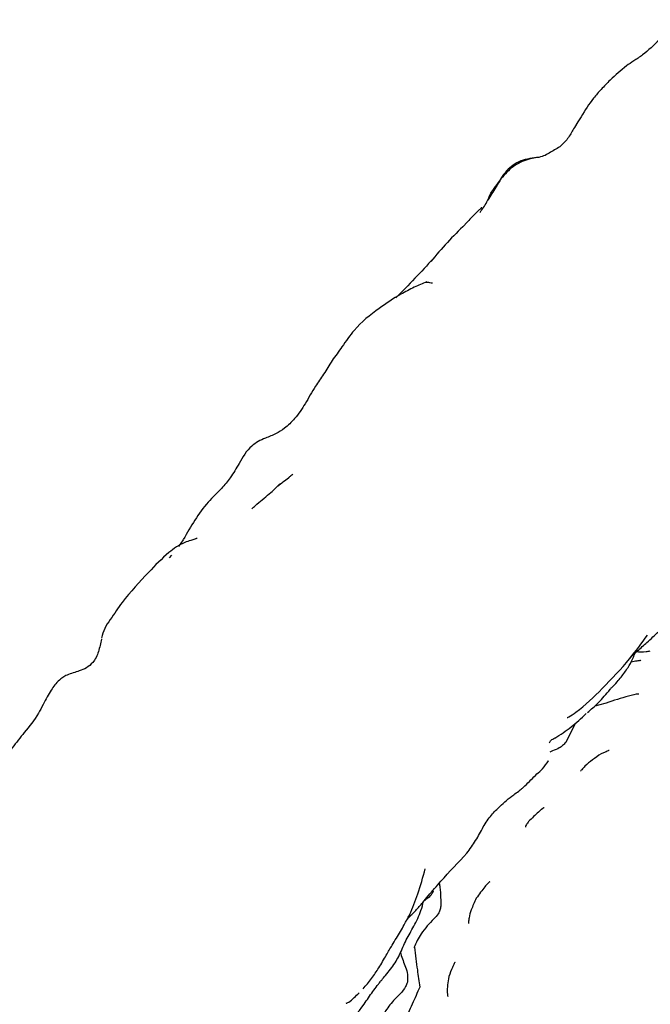
# Model space of a CAD drawing. Units: millimetres. Extents: x 13 to 1473, y 12 to 1043.
# Drawn here: x 1074 to 1112, y 282 to 341 of the extents above; entities that cross this region are included whole.
import ezdxf

# ---------------------------------------------------------------- set-up
doc = ezdxf.new("R2010")
doc.units = ezdxf.units.MM
doc.header["$LTSCALE"] = 5

msp = doc.modelspace()

# ---------------------------------------------------------------- linework, layer by layer
at = {"color": 7, "linetype": 'Continuous', "lineweight": 25}
for p, q in [((1107.901, 335.301), (1107.708, 334.947)), ((1108.116, 335.611), (1107.901, 335.301)), ((1083.936, 309.94), (1083.65, 309.524)), ((1083.109, 308.841), (1083.253, 309.009)), ((1109.628, 300.022), (1109.155, 299.896)), ((1109.155, 299.896), (1108.935, 299.826)), ((1107.746, 298.776), (1107.169, 297.634)), ((1106.045, 296.395), (1106.118, 296.531))]:
    msp.add_line(p, q, dxfattribs=at)
for points, knots in [([(1114.472, 341.498), (1113.916, 341.109), (1112.993, 340.463), (1112.048, 339.47), (1111.331, 339.02), (1111.009, 338.796), (1110.865, 338.696)], [0, 0, 0, 0, 0.448042, 0.744057, 0.885275, 1, 1, 1, 1]), ([(1110.865, 338.696), (1110.525, 338.415), (1109.984, 337.967), (1109.342, 337.288), (1108.712, 336.58), (1108.346, 335.993), (1108.106, 335.609)], [0, 0, 0, 0, 0.316498, 0.504643, 0.675885, 1, 1, 1, 1]), ([(1107.696, 334.954), (1107.583, 334.752), (1107.364, 334.359), (1106.907, 333.802), (1106.356, 333.52), (1105.927, 333.246), (1105.674, 333.175), (1105.545, 333.14)], [0, 0, 0, 0, 0.255932, 0.496822, 0.74189, 0.868952, 1, 1, 1, 1]), ([(1105.544, 333.14), (1105.172, 333.099), (1104.454, 333.02), (1103.494, 332.37), (1103.008, 331.426), (1102.606, 330.809), (1102.434, 330.546)], [0, 0, 0, 0, 0.274476, 0.531219, 0.800488, 1, 1, 1, 1]), ([(1105.551, 333.138), (1105.413, 333.12), (1104.928, 333.059), (1104.204, 332.795), (1103.394, 332.094), (1102.95, 331.455), (1102.728, 331.136)], [0, 0, 0, 0, 0.12484, 0.438918, 0.719601, 1, 1, 1, 1]), ([(1101.967, 329.804), (1102, 329.852), (1102.178, 330.109), (1102.433, 330.463), (1102.57, 330.909), (1102.68, 331.067), (1102.728, 331.136)], [0, 0, 0, 0, 0.114971, 0.612796, 0.831183, 1, 1, 1, 1]), ([(1102.067, 330.083), (1102.062, 330.085), (1102.053, 330.087), (1101.96, 329.997), (1101.799, 329.844), (1101.59, 329.634), (1101.346, 329.373), (1101.164, 329.186), (1101.067, 329.086)], [0, 0, 0, 0, 0.128901, 0.278487, 0.429615, 0.596398, 0.785643, 1, 1, 1, 1]), ([(1101.054, 329.073), (1100.69, 328.709), (1099.963, 327.98), (1099.306, 327.212), (1098.977, 326.827)], [0, 0, 0, 0, 0.49947, 1, 1, 1, 1]), ([(1099.116, 326.989), (1098.752, 326.592), (1098.014, 325.786), (1097.241, 325.006), (1096.849, 324.611)], [0, 0, 0, 0, 0.4929257, 1, 1, 1, 1]), ([(1098.728, 325.598), (1098.476, 325.486), (1097.945, 325.249), (1096.95, 324.741), (1095.697, 323.909), (1094.447, 322.902), (1093.63, 321.703), (1093.181, 321.086), (1092.978, 320.808)], [0, 0, 0, 0, 0.107992, 0.227995, 0.437584, 0.704808, 0.867032, 1, 1, 1, 1]), ([(1099.057, 325.531), (1099.054, 325.517), (1099.044, 325.477), (1098.894, 325.557), (1098.754, 325.553), (1098.664, 325.551)], [0, 0, 0, 0, 0.169196, 0.468398, 1, 1, 1, 1]), ([(1092.978, 320.808), (1092.811, 320.528), (1092.492, 319.996), (1091.882, 319.165), (1091.38, 318.213), (1090.784, 317.332), (1090.163, 316.733), (1089.54, 316.331), (1088.821, 316.082), (1087.93, 315.611), (1087.552, 314.952), (1087.331, 314.567)], [0, 0, 0, 0, 0.107929, 0.205725, 0.341133, 0.464719, 0.559017, 0.626258, 0.709689, 0.830688, 1, 1, 1, 1]), ([(1087.331, 314.567), (1087.16, 314.272), (1086.851, 313.736), (1086.214, 312.979), (1085.056, 311.887), (1084.4, 310.746), (1083.943, 309.951)], [0, 0, 0, 0, 0.184729, 0.335177, 0.536696, 1, 1, 1, 1]), ([(1090.601, 313.89), (1090.558, 313.865), (1090.491, 313.826), (1090.399, 313.761), (1090.35, 313.711), (1090.342, 313.685), (1090.338, 313.672)], [0, 0, 0, 0, 0.478083, 0.728514, 0.857987, 1, 1, 1, 1]), ([(1088.114, 311.822), (1088.179, 311.883), (1088.52, 312.202), (1089.117, 312.655), (1089.6, 313.116), (1089.812, 313.319)], [0, 0, 0, 0, 0.116631, 0.612028, 1, 1, 1, 1]), ([(1090.338, 313.672), (1090.224, 313.59), (1090.004, 313.434), (1089.796, 313.268), (1089.696, 313.188)], [0, 0, 0, 0, 0.520953, 1, 1, 1, 1]), ([(1089.812, 313.319), (1089.784, 313.297), (1089.728, 313.252), (1089.707, 313.21), (1089.696, 313.188)], [0, 0, 0, 0, 0.491602, 1, 1, 1, 1]), ([(1084.777, 310.008), (1084.776, 310.009), (1084.775, 310.011), (1084.764, 310.011), (1084.745, 310.007), (1084.706, 309.996), (1084.593, 309.96), (1084.357, 309.885), (1083.781, 309.693), (1082.884, 309.062), (1082.232, 308.376), (1081.839, 307.963)], [0, 0, 0, 0, 0.006176, 0.014633, 0.023274, 0.032679, 0.055411, 0.122662, 0.223424, 0.532325, 1, 1, 1, 1]), ([(1081.839, 307.963), (1081.28, 307.374), (1080.434, 306.483), (1079.631, 305.268), (1079.14, 304.576), (1079.032, 304.17), (1078.979, 303.969)], [0, 0, 0, 0, 0.495279, 0.748877, 0.875402, 1, 1, 1, 1]), ([(1110.982, 302.639), (1111.004, 302.665), (1111.151, 302.845), (1111.561, 303.208), (1112.162, 303.75), (1112.779, 304.326), (1113.444, 304.963), (1114.192, 305.559), (1114.997, 306.301), (1115.549, 306.817), (1115.859, 307.106)], [0, 0, 0, 0, 0.018202, 0.122932, 0.238045, 0.385629, 0.506244, 0.654854, 0.806262, 1, 1, 1, 1]), ([(1078.967, 303.906), (1078.917, 303.649), (1078.843, 303.269), (1078.655, 302.792), (1078.516, 302.584), (1078.448, 302.481)], [0, 0, 0, 0, 0.511414, 0.758221, 1, 1, 1, 1]), ([(1109.387, 300.905), (1109.962, 301.496), (1110.964, 302.527), (1111.786, 303.662), (1112.137, 304.147)], [0, 0, 0, 0, 0.573196, 1, 1, 1, 1]), ([(1109.862, 300.85), (1109.895, 300.888), (1109.985, 300.993), (1110.279, 301.274), (1110.637, 301.726), (1110.922, 302.111), (1111.215, 302.622), (1111.327, 302.907), (1111.371, 303.017)], [0, 0, 0, 0, 0.095195, 0.264406, 0.386382, 0.667409, 0.871557, 1, 1, 1, 1]), ([(1111.422, 303.147), (1111.638, 303.133), (1111.936, 303.113), (1112.228, 303.173), (1112.309, 303.19)], [0, 0, 0, 0, 0.7222829, 1, 1, 1, 1]), ([(1078.448, 302.481), (1078.322, 302.366), (1078.082, 302.147), (1077.535, 301.924), (1077.016, 301.807), (1076.619, 301.593), (1076.348, 301.367), (1076.146, 301.131), (1075.916, 300.827), (1075.657, 300.402), (1075.41, 299.911), (1075.02, 299.128), (1074.345, 298.332), (1073.592, 297.353), (1073.03, 296.66), (1072.656, 296.081), (1072.465, 295.768), (1072.365, 295.603)], [0, 0, 0, 0, 0.052634, 0.10051, 0.179784, 0.211518, 0.24035, 0.295396, 0.347771, 0.398449, 0.452699, 0.514167, 0.665788, 0.786012, 0.887329, 0.940633, 1, 1, 1, 1]), ([(1111.73, 302.589), (1111.726, 302.596), (1111.716, 302.609), (1111.597, 302.594), (1111.371, 302.549), (1111.198, 302.52), (1111.135, 302.51)], [0, 0, 0, 0, 0.179587, 0.358303, 0.76237, 1, 1, 1, 1]), ([(1107.261, 299.14), (1107.261, 299.14), (1107.262, 299.138), (1107.269, 299.139), (1107.282, 299.145), (1107.31, 299.158), (1107.473, 299.249), (1108.251, 299.757), (1108.882, 300.395), (1109.387, 300.905)], [0, 0, 0, 0, 0.00337, 0.011475, 0.020419, 0.030746, 0.056836, 0.24549, 1, 1, 1, 1]), ([(1108.49, 299.449), (1108.714, 299.639), (1109.178, 300.031), (1109.635, 300.579), (1109.871, 300.861)], [0, 0, 0, 0, 0.484193, 1, 1, 1, 1]), ([(1111.616, 300.561), (1111.613, 300.563), (1111.608, 300.568), (1111.447, 300.564), (1110.765, 300.403), (1110.083, 300.175), (1109.628, 300.022)], [0, 0, 0, 0, 0.017065, 0.037424, 0.358869, 1, 1, 1, 1]), ([(1106.511, 297.894), (1106.845, 298.112), (1107.503, 298.54), (1108.118, 299.106), (1108.421, 299.385)], [0, 0, 0, 0, 0.507252, 1, 1, 1, 1]), ([(1106.176, 297.617), (1106.207, 297.668), (1106.279, 297.791), (1106.424, 297.864), (1106.509, 297.906)], [0, 0, 0, 0, 0.419917, 1, 1, 1, 1]), ([(1107.17, 297.636), (1107.111, 297.568), (1106.998, 297.438), (1106.733, 297.253), (1106.446, 297.159), (1106.259, 297.078), (1106.201, 297.053)], [0, 0, 0, 0, 0.233068, 0.44454, 0.8249, 1, 1, 1, 1]), ([(1109.815, 297.152), (1109.79, 297.141), (1109.696, 297.097), (1109.525, 297.032), (1109.391, 296.978), (1109.328, 296.952)], [0, 0, 0, 0, 0.157517, 0.602245, 1, 1, 1, 1]), ([(1102.167, 292.508), (1102.322, 292.758), (1102.61, 293.222), (1103.252, 293.828), (1103.791, 294.319), (1104.279, 294.645), (1104.465, 294.792), (1104.558, 294.874), (1104.627, 294.937), (1104.772, 295.079), (1105.063, 295.362), (1105.41, 295.719), (1105.799, 296.047), (1106.008, 296.356), (1106.125, 296.528)], [0, 0, 0, 0, 0.15488, 0.286774, 0.474824, 0.534084, 0.572123, 0.584223, 0.588918, 0.61624, 0.711342, 0.804514, 0.890753, 1, 1, 1, 1]), ([(1109.328, 296.952), (1108.965, 296.701), (1108.487, 296.372), (1108.166, 296.012), (1108.093, 295.916), (1108.063, 295.879), (1108.069, 295.882), (1108.069, 295.882)], [0, 0, 0, 0, 0.659352, 0.865694, 0.941527, 0.999887, 1, 1, 1, 1]), ([(1105.868, 293.671), (1105.866, 293.673), (1105.861, 293.677), (1105.815, 293.653), (1105.702, 293.569), (1105.402, 293.315), (1105.122, 293.037), (1104.916, 292.833)], [0, 0, 0, 0, 0.0449333, 0.1109663, 0.2652512, 0.4620506, 1, 1, 1, 1]), ([(1104.916, 292.833), (1104.869, 292.77), (1104.781, 292.656), (1104.723, 292.532), (1104.73, 292.511), (1104.733, 292.502)], [0, 0, 0, 0, 0.407016, 0.746987, 1, 1, 1, 1]), ([(1101.172, 290.917), (1101.354, 291.168), (1101.719, 291.673), (1102.017, 292.229), (1102.167, 292.508)], [0, 0, 0, 0, 0.498977, 1, 1, 1, 1]), ([(1098.061, 287.429), (1098.205, 287.595), (1098.461, 287.888), (1098.961, 288.492), (1099.838, 289.503), (1100.639, 290.352), (1101.173, 290.917)], [0, 0, 0, 0, 0.142883, 0.253653, 0.503037, 1, 1, 1, 1]), ([(1097.692, 287.175), (1097.867, 287.592), (1098.232, 288.468), (1098.5, 289.453), (1098.639, 289.969)], [0, 0, 0, 0, 0.4766164, 1, 1, 1, 1]), ([(1099.494, 289.098), (1099.505, 289.015), (1099.579, 288.429), (1099.582, 288.04), (1099.584, 287.706)], [0, 0, 0, 0, 0.140975, 1, 1, 1, 1]), ([(1102.561, 289.164), (1102.56, 289.166), (1102.555, 289.173), (1102.518, 289.152), (1102.421, 289.06), (1102.154, 288.751), (1101.917, 288.421), (1101.741, 288.176)], [0, 0, 0, 0, 0.024715, 0.089292, 0.239487, 0.435927, 1, 1, 1, 1]), ([(1099.123, 288.604), (1099.093, 288.54), (1098.97, 288.281), (1098.721, 288.124), (1098.534, 288.007)], [0, 0, 0, 0, 0.2482288, 1, 1, 1, 1]), ([(1101.741, 288.176), (1101.629, 287.938), (1101.433, 287.523), (1101.302, 287.052), (1101.274, 286.764), (1101.265, 286.668), (1101.263, 286.647), (1101.265, 286.649), (1101.265, 286.649)], [0, 0, 0, 0, 0.414355, 0.71939, 0.913147, 0.973498, 0.996267, 1, 1, 1, 1]), ([(1095.992, 283.213), (1096.069, 283.307), (1096.361, 283.664), (1096.731, 284.109), (1097.126, 284.808), (1097.419, 285.57), (1097.887, 286.349), (1098.292, 287.141), (1098.469, 287.716), (1098.522, 287.953), (1098.534, 288.007)], [0, 0, 0, 0, 0.062781, 0.237468, 0.321814, 0.506915, 0.694024, 0.877879, 0.972561, 1, 1, 1, 1]), ([(1097.51, 286.838), (1097.542, 286.879), (1097.707, 287.091), (1097.903, 287.278), (1098.061, 287.429)], [0, 0, 0, 0, 0.1933926, 1, 1, 1, 1]), ([(1099.584, 287.705), (1099.571, 287.618), (1099.545, 287.453), (1099.412, 287.175), (1099.108, 286.879), (1098.747, 286.49), (1098.311, 285.97), (1098.084, 285.472), (1097.948, 285.174)], [0, 0, 0, 0, 0.079958, 0.15229, 0.282371, 0.476022, 0.68747, 1, 1, 1, 1]), ([(1094.871, 282.681), (1095.042, 282.888), (1095.367, 283.279), (1095.848, 283.986), (1096.251, 284.692), (1096.598, 285.277), (1096.869, 285.739), (1097.137, 286.159), (1097.404, 286.638), (1097.584, 286.973), (1097.692, 287.175)], [0, 0, 0, 0, 0.154647, 0.29332, 0.457017, 0.590757, 0.688082, 0.775045, 0.864446, 1, 1, 1, 1]), ([(1097.994, 285.214), (1098.048, 284.743), (1098.146, 283.888), (1098.254, 283.13), (1098.302, 282.789)], [0, 0, 0, 0, 0.550015, 1, 1, 1, 1]), ([(1097.119, 284.919), (1097.13, 284.885), (1097.221, 284.57), (1097.4, 284.127), (1097.592, 283.552), (1097.566, 283.238), (1097.552, 283.08)], [0, 0, 0, 0, 0.055952, 0.510071, 0.752816, 1, 1, 1, 1]), ([(1100.455, 284.278), (1100.451, 284.278), (1100.444, 284.278), (1100.418, 284.244), (1100.366, 284.15), (1100.245, 283.888), (1100.145, 283.617), (1100.074, 283.42)], [0, 0, 0, 0, 0.058599, 0.126705, 0.284043, 0.480276, 1, 1, 1, 1]), ([(1100.074, 283.42), (1100.015, 283.08), (1099.942, 282.653), (1099.994, 282.29), (1100.004, 282.22), (1100.005, 282.219), (1100.005, 282.219)], [0, 0, 0, 0, 0.737896, 0.927585, 0.984994, 1, 1, 1, 1]), ([(1093.731, 280.263), (1094.14, 280.752), (1094.747, 281.478), (1095.357, 282.393), (1095.677, 282.819), (1095.839, 283.023), (1095.918, 283.124), (1095.963, 283.18), (1095.982, 283.202), (1095.992, 283.213)], [0, 0, 0, 0, 0.513357, 0.762183, 0.883043, 0.942554, 0.972121, 0.986398, 1, 1, 1, 1]), ([(1097.552, 283.08), (1097.519, 282.99), (1097.37, 282.582), (1096.75, 282.053), (1096.23, 281.385), (1095.944, 280.818), (1095.893, 280.478), (1095.868, 280.307)], [0, 0, 0, 0, 0.097963, 0.443063, 0.710911, 0.854098, 1, 1, 1, 1]), ([(1098.302, 282.789), (1098.154, 282.446), (1097.853, 281.748), (1097.523, 281.02), (1097.355, 280.65)], [0, 0, 0, 0, 0.492962, 1, 1, 1, 1]), ([(1093.826, 281.823), (1093.828, 281.821), (1093.833, 281.814), (1093.854, 281.813), (1093.904, 281.825), (1094.062, 281.915), (1094.315, 282.139), (1094.522, 282.343), (1094.619, 282.438)], [0, 0, 0, 0, 0.015659, 0.063269, 0.115861, 0.245075, 0.644827, 1, 1, 1, 1])]:
    msp.add_open_spline(points, degree=3, knots=knots, dxfattribs=at)

doc.saveas('drawing.dxf')
